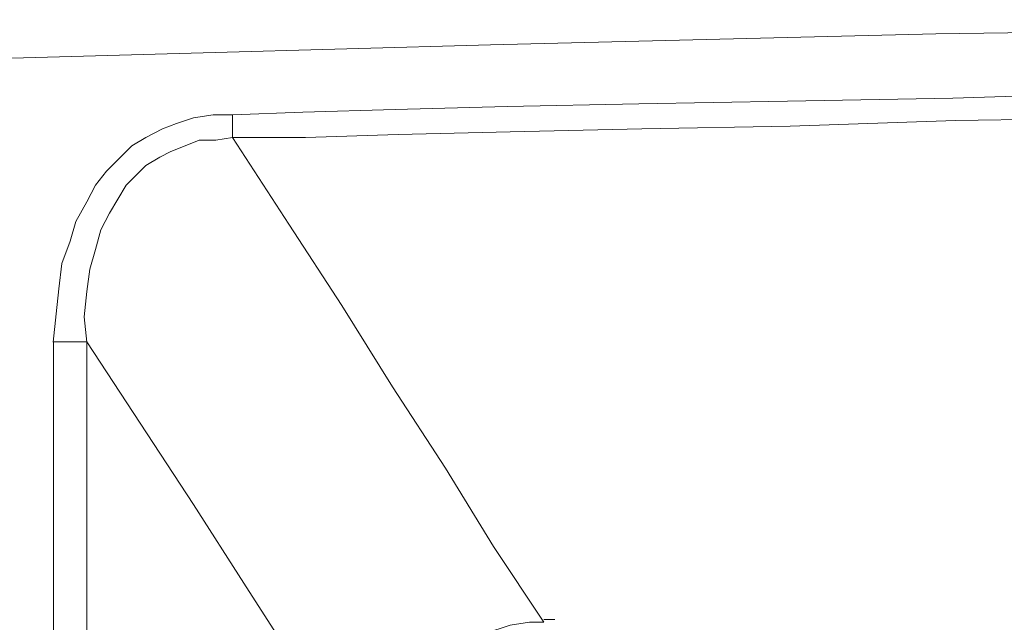
# Paper-space layout 'Rozvržení1' of a CAD drawing. Units: inches. Extents: x 0.1 to 10.3, y 1.2 to 6.9.
# Drawn here: x 5.5 to 5.6, y 5.9 to 5.9 of the extents above; entities that cross this region are included whole.
import ezdxf

# ---------------------------------------------------------------- set-up
doc = ezdxf.new("R2010")
doc.units = ezdxf.units.IN
doc.header["$MEASUREMENT"] = 0
doc.layers.add('Vrstva 1', color=7, linetype='Continuous')

psp = doc.layouts.new('Rozvržení1')

# ---------------------------------------------------------------- linework, layer by layer
at = {"layer": 'Vrstva 1', "lineweight": 9}
for points, knots in [([(5.590823, 5.921182), (5.590823, 5.921182), (5.559585, 5.920748), (5.559585, 5.920748), (5.559585, 5.920748), (5.559585, 5.920748), (5.545753, 5.920398), (5.545753, 5.920398)], [0, 0, 0, 0, 0.5, 0.5, 0.5, 0.5, 1, 1, 1, 1]), ([(5.590823, 5.921182), (5.590823, 5.921182), (5.559585, 5.920748), (5.559585, 5.920748), (5.559585, 5.920748), (5.559585, 5.920748), (5.545753, 5.920398), (5.545753, 5.920398)], [0, 0, 0, 0, 0.5, 0.5, 0.5, 0.5, 1, 1, 1, 1]), ([(5.545753, 5.9204), (5.545753, 5.9204), (5.514515, 5.919531), (5.514515, 5.919531), (5.514515, 5.919531), (5.514515, 5.919531), (5.50068, 5.91901), (5.50068, 5.91901)], [0, 0, 0, 0, 0.5, 0.5, 0.5, 0.5, 1, 1, 1, 1]), ([(5.545753, 5.9204), (5.545753, 5.9204), (5.514515, 5.919531), (5.514515, 5.919531), (5.514515, 5.919531), (5.514515, 5.919531), (5.50068, 5.91901), (5.50068, 5.91901)], [0, 0, 0, 0, 0.5, 0.5, 0.5, 0.5, 1, 1, 1, 1]), ([(5.68888, 5.918311), (5.68888, 5.918311), (5.686619, 5.918311), (5.686619, 5.918311), (5.686619, 5.918311), (5.686619, 5.918311), (5.68366, 5.918399), (5.68366, 5.918399), (5.68366, 5.918399), (5.68366, 5.918399), (5.680091, 5.918487), (5.680091, 5.918487), (5.680091, 5.918487), (5.680091, 5.918487), (5.675918, 5.918574), (5.675918, 5.918574), (5.675918, 5.918574), (5.675918, 5.918574), (5.671218, 5.918658), (5.671218, 5.918658), (5.671218, 5.918658), (5.671218, 5.918658), (5.665913, 5.918833), (5.665913, 5.918833), (5.665913, 5.918833), (5.665913, 5.918833), (5.66008, 5.918921), (5.66008, 5.918921), (5.66008, 5.918921), (5.66008, 5.918921), (5.653816, 5.919009), (5.653816, 5.919009), (5.653816, 5.919009), (5.653816, 5.919009), (5.64712, 5.919095), (5.64712, 5.919095), (5.64712, 5.919095), (5.64712, 5.919095), (5.63998, 5.919183), (5.63998, 5.919183), (5.63998, 5.919183), (5.63998, 5.919183), (5.632497, 5.919267), (5.632497, 5.919267), (5.632497, 5.919267), (5.632497, 5.919267), (5.624668, 5.919267), (5.624668, 5.919267), (5.624668, 5.919267), (5.624668, 5.919267), (5.616492, 5.919267), (5.616492, 5.919267), (5.616492, 5.919267), (5.616492, 5.919267), (5.608224, 5.919267), (5.608224, 5.919267), (5.608224, 5.919267), (5.608224, 5.919267), (5.600219, 5.919267), (5.600219, 5.919267), (5.600219, 5.919267), (5.600219, 5.919267), (5.592564, 5.919183), (5.592564, 5.919183), (5.592564, 5.919183), (5.592564, 5.919183), (5.585253, 5.919183), (5.585253, 5.919183), (5.585253, 5.919183), (5.585253, 5.919183), (5.578292, 5.919095), (5.578292, 5.919095), (5.578292, 5.919095), (5.578292, 5.919095), (5.571769, 5.919009), (5.571769, 5.919009), (5.571769, 5.919009), (5.571769, 5.919009), (5.565675, 5.918921), (5.565675, 5.918921), (5.565675, 5.918921), (5.565675, 5.918921), (5.560112, 5.918746), (5.560112, 5.918746), (5.560112, 5.918746), (5.560112, 5.918746), (5.554974, 5.918658), (5.554974, 5.918658), (5.554974, 5.918658), (5.554974, 5.918658), (5.550363, 5.918574), (5.550363, 5.918574), (5.550363, 5.918574), (5.550363, 5.918574), (5.546273, 5.918487), (5.546273, 5.918487), (5.546273, 5.918487), (5.546273, 5.918487), (5.542792, 5.918399), (5.542792, 5.918399), (5.542792, 5.918399), (5.542792, 5.918399), (5.539925, 5.918311), (5.539925, 5.918311), (5.539925, 5.918311), (5.539925, 5.918311), (5.537746, 5.918224), (5.537746, 5.918224)], [0, 0, 0, 0, 0.037037, 0.037037, 0.037037, 0.037037, 0.074074, 0.074074, 0.074074, 0.074074, 0.111111, 0.111111, 0.111111, 0.111111, 0.148148, 0.148148, 0.148148, 0.148148, 0.185185, 0.185185, 0.185185, 0.185185, 0.222222, 0.222222, 0.222222, 0.222222, 0.259259, 0.259259, 0.259259, 0.259259, 0.296296, 0.296296, 0.296296, 0.296296, 0.333333, 0.333333, 0.333333, 0.333333, 0.37037, 0.37037, 0.37037, 0.37037, 0.407407, 0.407407, 0.407407, 0.407407, 0.444444, 0.444444, 0.444444, 0.444444, 0.481481, 0.481481, 0.481481, 0.481481, 0.518519, 0.518519, 0.518519, 0.518519, 0.555556, 0.555556, 0.555556, 0.555556, 0.592593, 0.592593, 0.592593, 0.592593, 0.62963, 0.62963, 0.62963, 0.62963, 0.666667, 0.666667, 0.666667, 0.666667, 0.703704, 0.703704, 0.703704, 0.703704, 0.740741, 0.740741, 0.740741, 0.740741, 0.777778, 0.777778, 0.777778, 0.777778, 0.814815, 0.814815, 0.814815, 0.814815, 0.851852, 0.851852, 0.851852, 0.851852, 0.888889, 0.888889, 0.888889, 0.888889, 0.925926, 0.925926, 0.925926, 0.925926, 0.962963, 0.962963, 0.962963, 0.962963, 1, 1, 1, 1]), ([(5.68888, 5.917529), (5.68888, 5.917529), (5.686531, 5.917529), (5.686531, 5.917529), (5.686531, 5.917529), (5.686531, 5.917529), (5.683572, 5.917616), (5.683572, 5.917616), (5.683572, 5.917616), (5.683572, 5.917616), (5.680007, 5.917703), (5.680007, 5.917703), (5.680007, 5.917703), (5.680007, 5.917703), (5.675743, 5.917791), (5.675743, 5.917791), (5.675743, 5.917791), (5.675743, 5.917791), (5.671044, 5.917963), (5.671044, 5.917963), (5.671044, 5.917963), (5.671044, 5.917963), (5.665738, 5.918051), (5.665738, 5.918051), (5.665738, 5.918051), (5.665738, 5.918051), (5.659904, 5.918137), (5.659904, 5.918137), (5.659904, 5.918137), (5.659904, 5.918137), (5.653731, 5.918225), (5.653731, 5.918225), (5.653731, 5.918225), (5.653731, 5.918225), (5.64703, 5.918313), (5.64703, 5.918313), (5.64703, 5.918313), (5.64703, 5.918313), (5.639896, 5.918401), (5.639896, 5.918401), (5.639896, 5.918401), (5.639896, 5.918401), (5.632413, 5.918485), (5.632413, 5.918485), (5.632413, 5.918485), (5.632413, 5.918485), (5.624668, 5.918485), (5.624668, 5.918485), (5.624668, 5.918485), (5.624668, 5.918485), (5.616492, 5.918485), (5.616492, 5.918485), (5.616492, 5.918485), (5.616492, 5.918485), (5.608224, 5.918485), (5.608224, 5.918485), (5.608224, 5.918485), (5.608224, 5.918485), (5.600307, 5.918485), (5.600307, 5.918485), (5.600307, 5.918485), (5.600307, 5.918485), (5.592648, 5.918401), (5.592648, 5.918401), (5.592648, 5.918401), (5.592648, 5.918401), (5.585341, 5.918401), (5.585341, 5.918401), (5.585341, 5.918401), (5.585341, 5.918401), (5.578467, 5.918313), (5.578467, 5.918313), (5.578467, 5.918313), (5.578467, 5.918313), (5.571944, 5.918225), (5.571944, 5.918225), (5.571944, 5.918225), (5.571944, 5.918225), (5.565851, 5.918137), (5.565851, 5.918137), (5.565851, 5.918137), (5.565851, 5.918137), (5.560196, 5.918051), (5.560196, 5.918051), (5.560196, 5.918051), (5.560196, 5.918051), (5.555062, 5.917875), (5.555062, 5.917875), (5.555062, 5.917875), (5.555062, 5.917875), (5.55045, 5.917791), (5.55045, 5.917791), (5.55045, 5.917791), (5.55045, 5.917791), (5.546361, 5.917703), (5.546361, 5.917703), (5.546361, 5.917703), (5.546361, 5.917703), (5.542884, 5.917616), (5.542884, 5.917616), (5.542884, 5.917616), (5.542884, 5.917616), (5.540009, 5.917529), (5.540009, 5.917529), (5.540009, 5.917529), (5.540009, 5.917529), (5.537746, 5.917529), (5.537746, 5.917529)], [0, 0, 0, 0, 0.037037, 0.037037, 0.037037, 0.037037, 0.074074, 0.074074, 0.074074, 0.074074, 0.111111, 0.111111, 0.111111, 0.111111, 0.148148, 0.148148, 0.148148, 0.148148, 0.185185, 0.185185, 0.185185, 0.185185, 0.222222, 0.222222, 0.222222, 0.222222, 0.259259, 0.259259, 0.259259, 0.259259, 0.296296, 0.296296, 0.296296, 0.296296, 0.333333, 0.333333, 0.333333, 0.333333, 0.37037, 0.37037, 0.37037, 0.37037, 0.407407, 0.407407, 0.407407, 0.407407, 0.444444, 0.444444, 0.444444, 0.444444, 0.481481, 0.481481, 0.481481, 0.481481, 0.518519, 0.518519, 0.518519, 0.518519, 0.555556, 0.555556, 0.555556, 0.555556, 0.592593, 0.592593, 0.592593, 0.592593, 0.62963, 0.62963, 0.62963, 0.62963, 0.666667, 0.666667, 0.666667, 0.666667, 0.703704, 0.703704, 0.703704, 0.703704, 0.740741, 0.740741, 0.740741, 0.740741, 0.777778, 0.777778, 0.777778, 0.777778, 0.814815, 0.814815, 0.814815, 0.814815, 0.851852, 0.851852, 0.851852, 0.851852, 0.888889, 0.888889, 0.888889, 0.888889, 0.925926, 0.925926, 0.925926, 0.925926, 0.962963, 0.962963, 0.962963, 0.962963, 1, 1, 1, 1]), ([(5.537747, 5.918225), (5.537747, 5.918225), (5.537139, 5.918225), (5.537139, 5.918225), (5.537139, 5.918225), (5.537139, 5.918225), (5.536529, 5.918137), (5.536529, 5.918137), (5.536529, 5.918137), (5.536529, 5.918137), (5.536007, 5.917963), (5.536007, 5.917963), (5.536007, 5.917963), (5.536007, 5.917963), (5.535573, 5.917791), (5.535573, 5.917791), (5.535573, 5.917791), (5.535573, 5.917791), (5.535052, 5.917529), (5.535052, 5.917529), (5.535052, 5.917529), (5.535052, 5.917529), (5.534614, 5.917269), (5.534614, 5.917269), (5.534614, 5.917269), (5.534614, 5.917269), (5.534267, 5.916919), (5.534267, 5.916919), (5.534267, 5.916919), (5.534267, 5.916919), (5.533833, 5.916485), (5.533833, 5.916485), (5.533833, 5.916485), (5.533833, 5.916485), (5.533486, 5.916048), (5.533486, 5.916048), (5.533486, 5.916048), (5.533486, 5.916048), (5.533223, 5.915529), (5.533223, 5.915529), (5.533223, 5.915529), (5.533223, 5.915529), (5.532873, 5.914916), (5.532873, 5.914916), (5.532873, 5.914916), (5.532873, 5.914916), (5.532702, 5.91431), (5.532702, 5.91431), (5.532702, 5.91431), (5.532702, 5.91431), (5.532439, 5.913614), (5.532439, 5.913614), (5.532439, 5.913614), (5.532439, 5.913614), (5.532351, 5.912829), (5.532351, 5.912829), (5.532351, 5.912829), (5.532351, 5.912829), (5.532267, 5.912049), (5.532267, 5.912049), (5.532267, 5.912049), (5.532267, 5.912049), (5.532177, 5.911177), (5.532177, 5.911177)], [0, 0, 0, 0, 0.0625, 0.0625, 0.0625, 0.0625, 0.125, 0.125, 0.125, 0.125, 0.1875, 0.1875, 0.1875, 0.1875, 0.25, 0.25, 0.25, 0.25, 0.3125, 0.3125, 0.3125, 0.3125, 0.375, 0.375, 0.375, 0.375, 0.4375, 0.4375, 0.4375, 0.4375, 0.5, 0.5, 0.5, 0.5, 0.5625, 0.5625, 0.5625, 0.5625, 0.625, 0.625, 0.625, 0.625, 0.6875, 0.6875, 0.6875, 0.6875, 0.75, 0.75, 0.75, 0.75, 0.8125, 0.8125, 0.8125, 0.8125, 0.875, 0.875, 0.875, 0.875, 0.9375, 0.9375, 0.9375, 0.9375, 1, 1, 1, 1]), ([(5.537747, 5.917529), (5.537747, 5.917529), (5.537747, 5.917875), (5.537747, 5.917875), (5.537747, 5.917875), (5.537747, 5.917875), (5.537747, 5.918225), (5.537747, 5.918225)], [0, 0, 0, 0, 0.5, 0.5, 0.5, 0.5, 1, 1, 1, 1]), ([(5.537747, 5.917529), (5.537747, 5.917529), (5.537226, 5.917441), (5.537226, 5.917441), (5.537226, 5.917441), (5.537226, 5.917441), (5.536704, 5.917441), (5.536704, 5.917441), (5.536704, 5.917441), (5.536704, 5.917441), (5.53627, 5.917266), (5.53627, 5.917266), (5.53627, 5.917266), (5.53627, 5.917266), (5.535832, 5.917094), (5.535832, 5.917094), (5.535832, 5.917094), (5.535832, 5.917094), (5.535486, 5.916919), (5.535486, 5.916919), (5.535486, 5.916919), (5.535486, 5.916919), (5.535052, 5.916656), (5.535052, 5.916656), (5.535052, 5.916656), (5.535052, 5.916656), (5.534792, 5.916398), (5.534792, 5.916398), (5.534792, 5.916398), (5.534792, 5.916398), (5.534439, 5.916048), (5.534439, 5.916048), (5.534439, 5.916048), (5.534439, 5.916048), (5.53418, 5.915614), (5.53418, 5.915614), (5.53418, 5.915614), (5.53418, 5.915614), (5.53392, 5.915179), (5.53392, 5.915179), (5.53392, 5.915179), (5.53392, 5.915179), (5.533658, 5.914657), (5.533658, 5.914657), (5.533658, 5.914657), (5.533658, 5.914657), (5.533486, 5.914048), (5.533486, 5.914048), (5.533486, 5.914048), (5.533486, 5.914048), (5.533311, 5.913439), (5.533311, 5.913439), (5.533311, 5.913439), (5.533311, 5.913439), (5.533223, 5.912741), (5.533223, 5.912741), (5.533223, 5.912741), (5.533223, 5.912741), (5.533136, 5.911957), (5.533136, 5.911957), (5.533136, 5.911957), (5.533136, 5.911957), (5.533223, 5.911177), (5.533223, 5.911177)], [0, 0, 0, 0, 0.0625, 0.0625, 0.0625, 0.0625, 0.125, 0.125, 0.125, 0.125, 0.1875, 0.1875, 0.1875, 0.1875, 0.25, 0.25, 0.25, 0.25, 0.3125, 0.3125, 0.3125, 0.3125, 0.375, 0.375, 0.375, 0.375, 0.4375, 0.4375, 0.4375, 0.4375, 0.5, 0.5, 0.5, 0.5, 0.5625, 0.5625, 0.5625, 0.5625, 0.625, 0.625, 0.625, 0.625, 0.6875, 0.6875, 0.6875, 0.6875, 0.75, 0.75, 0.75, 0.75, 0.8125, 0.8125, 0.8125, 0.8125, 0.875, 0.875, 0.875, 0.875, 0.9375, 0.9375, 0.9375, 0.9375, 1, 1, 1, 1]), ([(5.537747, 5.917529), (5.537747, 5.917529), (5.539488, 5.914832), (5.539488, 5.914832), (5.539488, 5.914832), (5.539488, 5.914832), (5.54114, 5.912307), (5.54114, 5.912307), (5.54114, 5.912307), (5.54114, 5.912307), (5.542709, 5.909786), (5.542709, 5.909786), (5.542709, 5.909786), (5.542709, 5.909786), (5.544362, 5.907262), (5.544362, 5.907262), (5.544362, 5.907262), (5.544362, 5.907262), (5.545844, 5.904825), (5.545844, 5.904825), (5.545844, 5.904825), (5.545844, 5.904825), (5.547408, 5.902478), (5.547408, 5.902478)], [0, 0, 0, 0, 0.166667, 0.166667, 0.166667, 0.166667, 0.333333, 0.333333, 0.333333, 0.333333, 0.5, 0.5, 0.5, 0.5, 0.666667, 0.666667, 0.666667, 0.666667, 0.833333, 0.833333, 0.833333, 0.833333, 1, 1, 1, 1]), ([(5.533223, 5.911178), (5.533223, 5.911178), (5.534876, 5.908654), (5.534876, 5.908654), (5.534876, 5.908654), (5.534876, 5.908654), (5.536533, 5.906132), (5.536533, 5.906132), (5.536533, 5.906132), (5.536533, 5.906132), (5.538097, 5.903695), (5.538097, 5.903695), (5.538097, 5.903695), (5.538097, 5.903695), (5.539663, 5.901258), (5.539663, 5.901258), (5.539663, 5.901258), (5.539663, 5.901258), (5.541228, 5.898911), (5.541228, 5.898911), (5.541228, 5.898911), (5.541228, 5.898911), (5.542709, 5.89665), (5.542709, 5.89665)], [0, 0, 0, 0, 0.166667, 0.166667, 0.166667, 0.166667, 0.333333, 0.333333, 0.333333, 0.333333, 0.5, 0.5, 0.5, 0.5, 0.666667, 0.666667, 0.666667, 0.666667, 0.833333, 0.833333, 0.833333, 0.833333, 1, 1, 1, 1]), ([(5.542708, 5.896647), (5.542708, 5.896647), (5.542708, 5.897341), (5.542708, 5.897341), (5.542708, 5.897341), (5.542708, 5.897341), (5.542796, 5.898213), (5.542796, 5.898213), (5.542796, 5.898213), (5.542796, 5.898213), (5.543054, 5.89926), (5.543054, 5.89926), (5.543054, 5.89926), (5.543054, 5.89926), (5.543576, 5.90039), (5.543576, 5.90039), (5.543576, 5.90039), (5.543576, 5.90039), (5.544186, 5.901172), (5.544186, 5.901172), (5.544186, 5.901172), (5.544186, 5.901172), (5.544707, 5.901606), (5.544707, 5.901606), (5.544707, 5.901606), (5.544707, 5.901606), (5.545145, 5.901956), (5.545145, 5.901956), (5.545145, 5.901956), (5.545145, 5.901956), (5.545579, 5.902128), (5.545579, 5.902128), (5.545579, 5.902128), (5.545579, 5.902128), (5.546361, 5.90239), (5.546361, 5.90239), (5.546361, 5.90239), (5.546361, 5.90239), (5.54697, 5.902478), (5.54697, 5.902478), (5.54697, 5.902478), (5.54697, 5.902478), (5.547407, 5.902478), (5.547407, 5.902478)], [0, 0, 0, 0, 0.090909, 0.090909, 0.090909, 0.090909, 0.181818, 0.181818, 0.181818, 0.181818, 0.272727, 0.272727, 0.272727, 0.272727, 0.363636, 0.363636, 0.363636, 0.363636, 0.454545, 0.454545, 0.454545, 0.454545, 0.545455, 0.545455, 0.545455, 0.545455, 0.636364, 0.636364, 0.636364, 0.636364, 0.727273, 0.727273, 0.727273, 0.727273, 0.818182, 0.818182, 0.818182, 0.818182, 0.909091, 0.909091, 0.909091, 0.909091, 1, 1, 1, 1])]:
    psp.add_open_spline(points, degree=3, knots=knots, dxfattribs=at)
for points in [[(5.53218, 5.911178), (5.53218, 5.911178), (5.53218, 5.781883), (5.53218, 5.781883)], [(5.53218, 5.911178), (5.53218, 5.911178), (5.533223, 5.911178), (5.533223, 5.911178)], [(5.533223, 5.781883), (5.533223, 5.781883), (5.533223, 5.911178), (5.533223, 5.911178)], [(5.547754, 5.902563), (5.547754, 5.902563), (5.547407, 5.902563), (5.547407, 5.902563)]]:
    psp.add_open_spline(points, degree=3, dxfattribs=at)

doc.saveas('drawing.dxf')
